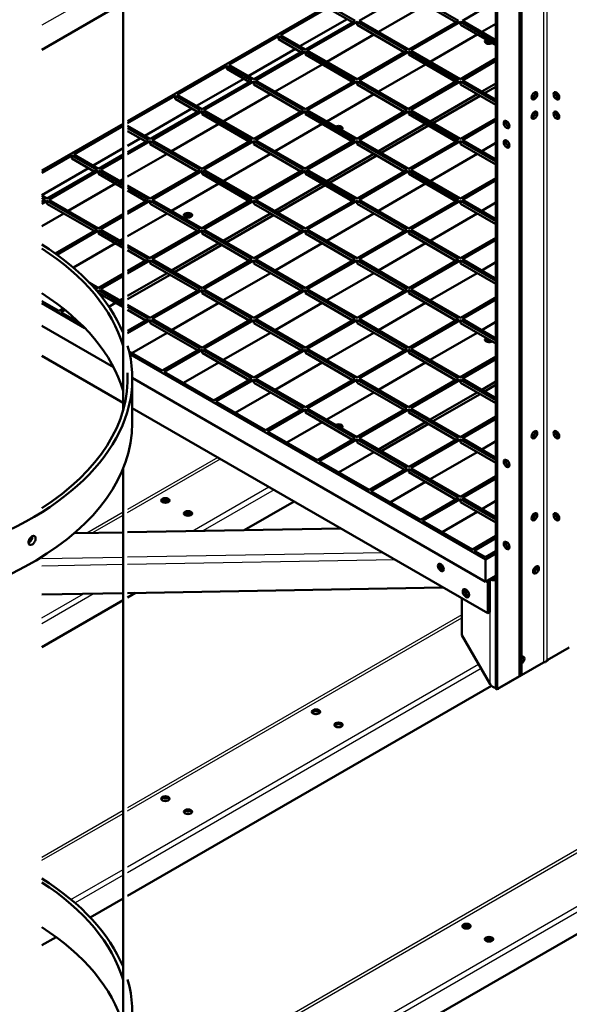
# Model space of a CAD drawing. Units: millimetres. Extents: x 800 to 32840, y 442 to 22960.
# Drawn here: x 27820 to 28301, y 16708 to 17570 of the extents above; entities that cross this region are included whole.
import ezdxf

# ---------------------------------------------------------------- set-up
doc = ezdxf.new("R2010")
doc.units = ezdxf.units.MM
doc.header["$LTSCALE"] = 40
for name, color, linetype in [('122_C1030-00', 7, 'Continuous'), ('122_C1660-00', 7, 'Continuous'), ('BLACHA_OPOROWA_1', 7, 'Continuous'), ('CEOWNIK_PODESTU', 7, 'Continuous'), ('CEOWNIK_WSPORCZY', 7, 'Continuous'), ('KONSOLA_PODESTU', 7, 'Continuous'), ('KRATA_POMOSTOWA_', 7, 'Continuous'), ('NFP_BELKA_USZTYW', 7, 'Continuous'), ('NFP_BLACHA_FILTR', 7, 'Continuous'), ('PROFIL_BARIERKI_', 7, 'Continuous')]:
    doc.layers.add(name, color=color, linetype=linetype)

msp = doc.modelspace()

# ---------------------------------------------------------------- linework, layer by layer
at = {"layer": '122_C1030-00', "color": 7, "linetype": 'Continuous', "lineweight": 50}
for p, q in [((27918.155, 17240.091), (27918.155, 17256.139)), ((27918.155, 17216.947), (27918.155, 17232.95))]:
    msp.add_line(p, q, dxfattribs=at)
msp.add_arc((28017.939, 17236.543), 99.892, 177.938076, 182.523672, dxfattribs=at)
for centre, major_axis, start_param, end_param in [((27618.555, 17256.139), (-299.6, 0), 3.3749017, 3.8860897), ((27618.555, 17256.139), (-295.6, 0), 3.308689, 3.8712836), ((27618.555, 17216.947), (-295.6, 0), 3.308689, 3.8712836), ((27618.555, 17256.139), (-299.6, 0), 0.0662333, 3.3075672), ((27618.555, 17256.139), (-295.6, 0), 2.4119017, 3.1697481), ((27618.555, 17216.947), (-299.6, 0), 0.0662333, 3.1415927), ((27618.555, 16700.856), (-299.6, 0), 3.3749017, 3.8860897), ((27618.555, 16700.856), (-295.6, 0), 3.308689, 3.8712836), ((27618.555, 16661.664), (-295.6, 0), 3.308689, 3.8712836), ((27618.555, 16700.856), (-299.6, 0), 0.0662333, 3.3075672)]:
    msp.add_ellipse(centre, major_axis=major_axis, ratio=0.5773503, start_param=start_param, end_param=end_param, dxfattribs=at)
for points, knots in [([(27830.405, 17110.639), (27831.227, 17111.114), (27832.025, 17111.971), (27833.161, 17113.966), (27833.493, 17115.102), (27833.493, 17116.977), (27833.169, 17117.716), (27832.02, 17118.38), (27831.218, 17118.293), (27829.593, 17117.356), (27828.775, 17116.502), (27827.615, 17114.522), (27827.271, 17113.4), (27827.27, 17111.504), (27827.611, 17110.765), (27828.771, 17110.093), (27829.582, 17110.164), (27830.405, 17110.639)], [0, 0, 0, 0, 0.125, 0.125, 0.25, 0.25, 0.375, 0.375, 0.5, 0.5, 0.625, 0.625, 0.75, 0.75, 0.875, 0.875, 1, 1, 1, 1]), ([(27830.655, 17117.945), (27830.661, 17117.858), (27830.664, 17117.769), (27830.665, 17116.731), (27830.334, 17115.603), (27829.198, 17113.605), (27828.398, 17112.747), (27827.576, 17112.272)], [0.73798828, 0.73798828, 0.73798828, 0.73798828, 0.75, 0.75, 0.875, 0.875, 1, 1, 1, 1])]:
    msp.add_open_spline(points, degree=3, knots=knots, dxfattribs=at)
at = {"layer": '122_C1660-00', "color": 7, "linetype": 'Continuous', "lineweight": 50}
for p, q in [((27910.038, 17227.754), (27910.038, 17732.238)), ((27910.038, 16672.471), (27910.038, 17176.955))]:
    msp.add_line(p, q, dxfattribs=at)
at = {"layer": 'BLACHA_OPOROWA_1', "color": 7, "linetype": 'Continuous', "lineweight": 25}
for p, q in [((28289.747, 17137.702), (28289.492, 17137.555)), ((28289.963, 17135.867), (28290.973, 17136.45))]:
    msp.add_line(p, q, dxfattribs=at)
at = {"layer": 'BLACHA_OPOROWA_1', "color": 7, "linetype": 'Continuous', "lineweight": 50}
for centre, major_axis, start_param, end_param in [((28291.175, 17207.765), (1.8, -3.118), 3.6324892, 5.7922889), ((28292.024, 17208.255), (-1.8, 3.118), 0.7853879, 2.3562047), ((28291.175, 17135.914), (1.8, -3.118), 3.6324753, 5.7923026), ((28292.024, 17136.403), (-1.8, 3.118), 0.7853982, 2.3561945)]:
    msp.add_ellipse(centre, major_axis=major_axis, ratio=0.5773503, start_param=start_param, end_param=end_param, dxfattribs=at)
at = {"layer": 'CEOWNIK_PODESTU', "color": 7, "linetype": 'Continuous', "lineweight": 50}
for p, q in [((28236.595, 17816.383), (28236.595, 16984.044)), ((28257.234, 16995.237), (28257.234, 17796.949)), ((28258.931, 16996.217), (28258.931, 17797.929)), ((28300.792, 17020.385), (28281.558, 17009.281)), ((28280.966, 17008.731), (28282.265, 17009.689)), ((28239.698, 16985.025), (28278.164, 17007.234)), ((28238.001, 16984.133), (28257.234, 16995.237)), ((28257.234, 16995.237), (28258.931, 16996.217)), ((28238.995, 16984.045), (28237.27, 16984.045))]:
    msp.add_line(p, q, dxfattribs=at)
at = {"layer": 'CEOWNIK_PODESTU', "color": 7, "linetype": 'Continuous', "lineweight": 25}
for p, q in [((28238.001, 17816.203), (28238.001, 16984.133)), ((28278.164, 17809.36), (28278.164, 17007.234)), ((28281.558, 17009.281), (28281.558, 17811.32)), ((28239.698, 16985.025), (28239.698, 16985.112))]:
    msp.add_line(p, q, dxfattribs=at)
at = {"layer": 'CEOWNIK_PODESTU', "color": 7, "linetype": 'Continuous', "lineweight": 50}
msp.add_arc((28303.054, 16985.355), 32.164, 131.93656, 136.14293, dxfattribs=at)
for centre, major_axis in [((28270.245, 17503.662), (-1.8, -3.118)), ((28289.478, 17503.662), (-1.8, 3.118)), ((28270.245, 17486.679), (-1.8, -3.118)), ((28289.478, 17486.679), (-1.8, 3.118)), ((28245.92, 17478.514), (-1.8, 3.118)), ((28245.92, 17461.531), (-1.8, 3.118)), ((28270.245, 17206.785), (-1.8, -3.118)), ((28289.478, 17206.785), (-1.8, 3.118)), ((28245.92, 17181.637), (-1.8, 3.118)), ((28270.245, 17134.934), (-1.8, -3.118)), ((28289.478, 17134.934), (-1.8, 3.118)), ((28245.92, 17109.786), (-1.8, 3.118)), ((28271.659, 17088.393), (-1.8, -3.118))]:
    msp.add_ellipse(centre, major_axis=major_axis, ratio=0.5773503, dxfattribs=at)
for centre, major_axis, start_param, end_param in [((28268.548, 17504.642), (-1.8, -3.118), 0.4908827, 2.65071), ((28291.175, 17504.642), (-1.8, 3.118), 0.4908827, 2.65071), ((28268.548, 17487.659), (-1.8, -3.118), 0.4908827, 2.65071), ((28291.175, 17487.659), (-1.8, 3.118), 0.4908827, 2.65071), ((28247.617, 17479.494), (-1.8, 3.118), 0.4908827, 2.65071), ((28247.617, 17473.615), (-1.8, -3.118), 3.5889569, 3.9269908), ((28245.92, 17474.595), (-1.8, -3.118), -3.7517733, -3.6324753), ((28247.617, 17462.511), (-1.8, 3.118), 0.4908827, 2.65071), ((28268.548, 17207.765), (-1.8, -3.118), 0.4908827, 2.65071), ((28291.175, 17207.765), (-1.8, 3.118), 0.4908827, 2.65071), ((28247.617, 17182.617), (-1.8, 3.118), 0.4908827, 2.65071), ((28268.548, 17135.914), (-1.8, -3.118), 0.4908827, 2.65071), ((28291.175, 17135.914), (-1.8, 3.118), 0.4908827, 2.65071), ((28247.617, 17110.765), (-1.8, 3.118), 0.4908827, 2.65071), ((28269.962, 17089.373), (1.8, 3.118), 3.6324753, 5.7923026), ((28258.931, 17009.193), (-1.8, -3.118), 0.7853982, 3.9269908), ((28257.234, 17010.173), (1.8, 3.118), 4.6567185, 5.7923026), ((28279.861, 17006.254), (-2.4, 0), 4.712389, 5.4977871), ((28241.395, 16984.045), (-2.4, 0), 5.4977871, 5.7635979)]:
    msp.add_ellipse(centre, major_axis=major_axis, ratio=0.5773503, start_param=start_param, end_param=end_param, dxfattribs=at)
for points in [[(28236.595, 16984.045), (28236.595, 16984.024), (28236.72, 16984.002), (28237.201, 16984.014), (28237.556, 16984.048), (28238.001, 16984.133)], [(28238.995, 16984.045), (28238.995, 16984.205), (28239.057, 16984.365), (28239.298, 16984.712), (28239.476, 16984.899), (28239.698, 16985.112)]]:
    msp.add_open_spline(points, degree=3, knots=[0, 0, 0, 0, 0.5, 0.5, 1, 1, 1, 1], dxfattribs=at)
at = {"layer": 'CEOWNIK_WSPORCZY', "color": 7, "linetype": 'Continuous', "lineweight": 50}
for p, q in [((28100.781, 17124.669), (27914.038, 17121.316)), ((27910.038, 17121.244), (27867.232, 17120.476)), ((28190.154, 17073.07), (27914.038, 17068.112)), ((27910.038, 17068.04), (27838.89, 17066.763))]:
    msp.add_line(p, q, dxfattribs=at)
at = {"layer": 'CEOWNIK_WSPORCZY', "color": 7, "linetype": 'Continuous', "lineweight": 25}
for p, q in [((28101.439, 17124.29), (27914.038, 17120.925)), ((27910.038, 17120.853), (27866.765, 17120.076)), ((27910.038, 17099.335), (27838.89, 17098.057)), ((28137.585, 17103.421), (27914.038, 17099.407)), ((28148.181, 17097.303), (27914.038, 17093.099)), ((27910.038, 17093.027), (27838.89, 17091.749))]:
    msp.add_line(p, q, dxfattribs=at)
at = {"layer": 'CEOWNIK_WSPORCZY', "color": 7, "linetype": 'Continuous', "lineweight": 50}
for centre, start_param, end_param in [((28190.014, 17091.44), 0.4872998, 2.6373696), ((28191.712, 17092.42), 1.2309633, 1.9106293)]:
    msp.add_ellipse(centre, major_axis=(-1.8, 3.118), ratio=0.5773503, start_param=start_param, end_param=end_param, dxfattribs=at)
at = {"layer": 'KONSOLA_PODESTU', "color": 7, "linetype": 'Continuous', "lineweight": 50}
for p, q in [((27838.89, 17275.873), (27910.038, 17234.795)), ((27918.155, 17230.109), (28229.515, 17050.345)), ((28229.515, 17050.345), (28229.515, 17079.085)), ((28231.212, 17051.325), (28231.212, 17080.065)), ((28231.495, 17079.868), (28231.212, 17079.973)), ((28233.192, 17080.847), (28231.495, 17079.868)), ((28233.192, 17080.847), (28232.813, 17080.989)), ((28234.889, 17080.802), (28234.889, 17079.417)), ((28236.586, 17081.208), (28236.595, 17081.204)), ((28206.605, 17063.572), (28206.605, 17031.326)), ((28229.515, 17050.345), (28231.212, 17051.325)), ((28206.605, 17031.326), (28231.495, 16988.215))]:
    msp.add_line(p, q, dxfattribs=at)
at = {"layer": 'KONSOLA_PODESTU', "color": 7, "linetype": 'Continuous', "lineweight": 25}
msp.add_line((28231.495, 16988.215), (28231.495, 17079.868), dxfattribs=at)
at = {"layer": 'KONSOLA_PODESTU', "color": 7, "linetype": 'Continuous', "lineweight": 50}
for centre, radius, start, end in [((28234.086, 17086.372), 7.002, 248.282485, 276.587652), ((28234.135, 17084.381), 3.657, 255.061698, 281.906362), ((28239.745, 16994.566), 10.412, 217.590661, 242.198853)]:
    msp.add_arc(centre, radius, start, end, dxfattribs=at)
for centre, major_axis, start_param, end_param in [((28216.222, 17104.07), (4, 0), 1.5607957, 1.7125831), ((28190.014, 17091.44), (-1.8, 3.118), 0.4908945, 2.6506982), ((28269.962, 17089.373), (-1.8, -3.118), 0.4908768, 2.6507159), ((28268.265, 17090.353), (-1.8, -3.118), 1.2309614, 1.9106313), ((28234.889, 17082.188), (2.4, 0), 4.712389, 5.4977871), ((28234.889, 17082.188), (4.8, 0), 4.712389, 5.0756111), ((28234.889, 17082.188), (-1.2, 2.078), 3.9269908, 4.712389), ((28211.979, 17068.961), (-2, 3.464), 0.438149, 2.7034436), ((28212.262, 17069.124), (2, -3.464), 3.6593984, 5.7653795), ((28213.959, 17070.104), (2, -3.464), 4.3077353, 5.1170426), ((28257.234, 17010.173), (-1.8, -3.118), 1.5151258, 2.6507152), ((28234.889, 16988.128), (4.8, 0), 4.712389, 5.0756111)]:
    msp.add_ellipse(centre, major_axis=major_axis, ratio=0.5773503, start_param=start_param, end_param=end_param, dxfattribs=at)
for centre, major_axis in [((28188.317, 17090.46), (1.8, -3.118)), ((28210.282, 17067.981), (2, -3.464))]:
    msp.add_ellipse(centre, major_axis=major_axis, ratio=0.5773503, dxfattribs=at)
at = {"layer": 'KRATA_POMOSTOWA_', "color": 7, "linetype": 'Continuous', "lineweight": 50}
for p, q in [((28236.595, 17667.784), (27914.038, 17481.556)), ((28116.661, 17569.473), (28160.219, 17594.622)), ((28160.219, 17594.622), (28203.777, 17569.473)), ((28160.219, 17592.009), (28201.514, 17568.167)), ((28091.488, 17582.047), (28047.931, 17556.899)), ((28091.488, 17582.047), (28113.267, 17569.473)), ((28091.488, 17579.435), (28111.004, 17568.167)), ((28133.632, 17559.675), (28174.927, 17583.517)), ((28207.171, 17569.473), (28236.595, 17586.461)), ((28106.196, 17570.943), (28064.901, 17547.101)), ((28069.709, 17544.325), (28113.267, 17569.473)), ((28071.407, 17543.346), (28114.964, 17568.494)), ((28114.964, 17568.494), (28158.522, 17543.346)), ((28114.964, 17568.494), (28114.964, 17565.881)), ((28114.964, 17565.881), (28156.259, 17542.039)), ((28116.661, 17569.473), (28160.219, 17544.325)), ((28160.219, 17544.325), (28203.777, 17569.473)), ((28161.916, 17543.346), (28205.474, 17568.494)), ((28205.474, 17568.494), (28236.595, 17550.526)), ((28205.474, 17568.494), (28205.474, 17565.881)), ((28205.474, 17565.881), (28236.595, 17547.913)), ((28207.171, 17569.473), (28236.595, 17552.486)), ((28224.142, 17559.675), (28236.595, 17566.865)), ((28046.234, 17555.92), (28002.676, 17530.771)), ((28046.234, 17555.92), (28068.012, 17543.346)), ((28046.234, 17555.92), (28046.234, 17553.307)), ((28046.234, 17553.307), (28065.75, 17542.039)), ((28047.931, 17556.899), (28069.709, 17544.325)), ((28088.377, 17533.548), (28129.672, 17557.389)), ((28178.887, 17533.548), (28220.182, 17557.389)), ((28060.941, 17544.815), (28019.646, 17520.974)), ((28024.455, 17518.197), (28068.012, 17543.346)), ((28026.152, 17517.218), (28069.709, 17542.366)), ((28069.709, 17542.366), (28113.267, 17517.218)), ((28069.709, 17542.366), (28069.709, 17539.753)), ((28069.709, 17539.753), (28111.004, 17515.911)), ((28071.407, 17543.346), (28114.964, 17518.197)), ((28114.964, 17518.197), (28158.522, 17543.346)), ((28116.661, 17517.218), (28160.219, 17542.366)), ((28160.219, 17542.366), (28203.777, 17517.218)), ((28160.219, 17542.366), (28160.219, 17539.753)), ((28160.219, 17539.753), (28201.514, 17515.911)), ((28161.916, 17543.346), (28205.474, 17518.197)), ((28205.474, 17518.197), (28236.595, 17536.165)), ((28000.979, 17529.792), (27957.421, 17504.644)), ((28000.979, 17529.792), (28022.758, 17517.218)), ((28000.979, 17529.792), (28000.979, 17527.179)), ((28000.979, 17527.179), (28020.495, 17515.911)), ((28002.676, 17530.771), (28024.455, 17518.197)), ((28043.122, 17507.42), (28084.417, 17531.261)), ((28133.632, 17507.42), (28174.927, 17531.261)), ((28207.171, 17517.218), (28236.595, 17534.205)), ((28015.686, 17518.687), (27974.391, 17494.846)), ((27979.2, 17492.07), (28022.758, 17517.218)), ((27980.897, 17491.09), (28024.455, 17516.238)), ((28024.455, 17516.238), (28068.012, 17491.09)), ((28024.455, 17516.238), (28024.455, 17513.625)), ((28024.455, 17513.625), (28065.75, 17489.783)), ((28026.152, 17517.218), (28069.709, 17492.07)), ((28069.709, 17492.07), (28113.267, 17517.218)), ((28071.407, 17491.09), (28114.964, 17516.238)), ((28114.964, 17516.238), (28158.522, 17491.09)), ((28114.964, 17516.238), (28114.964, 17513.625)), ((28114.964, 17513.625), (28156.259, 17489.783)), ((28116.661, 17517.218), (28160.219, 17492.07)), ((28160.219, 17492.07), (28203.777, 17517.218)), ((28161.916, 17491.09), (28205.474, 17516.238)), ((28205.474, 17516.238), (28236.595, 17498.27)), ((28205.474, 17516.238), (28205.474, 17513.625)), ((28205.474, 17513.625), (28236.595, 17495.657)), ((28207.171, 17517.218), (28236.595, 17500.23)), ((28224.142, 17507.42), (28236.595, 17514.61)), ((27955.724, 17503.664), (27914.038, 17479.597)), ((27955.724, 17503.664), (27977.503, 17491.09)), ((27955.724, 17503.664), (27955.724, 17501.051)), ((27957.421, 17504.644), (27979.2, 17492.07)), ((27997.867, 17481.292), (28039.162, 17505.133)), ((28088.377, 17481.292), (28129.672, 17505.133)), ((28178.887, 17481.292), (28220.182, 17505.133)), ((28267.715, 17501.876), (28270.149, 17503.282)), ((27970.432, 17492.559), (27929.137, 17468.718)), ((27955.724, 17501.051), (27975.24, 17489.783)), ((27933.945, 17465.942), (27977.503, 17491.09)), ((27935.642, 17464.962), (27979.2, 17490.11)), ((27979.2, 17490.11), (28022.758, 17464.962)), ((27979.2, 17490.11), (27979.2, 17487.497)), ((27979.2, 17487.497), (28020.495, 17463.655)), ((27980.897, 17491.09), (28024.455, 17465.942)), ((28024.455, 17465.942), (28068.012, 17491.09)), ((28026.152, 17464.962), (28069.709, 17490.11)), ((28069.709, 17490.11), (28113.267, 17464.962)), ((28069.709, 17490.11), (28069.709, 17487.497)), ((28069.709, 17487.497), (28111.004, 17463.655)), ((28071.407, 17491.09), (28114.964, 17465.942)), ((28114.964, 17465.942), (28158.522, 17491.09)), ((28116.661, 17464.962), (28160.219, 17490.11)), ((28160.219, 17490.11), (28203.777, 17464.962)), ((28160.219, 17490.11), (28160.219, 17487.497)), ((28160.219, 17487.497), (28201.514, 17463.655)), ((28161.916, 17491.09), (28205.474, 17465.942)), ((28205.474, 17465.942), (28236.595, 17483.909)), ((27910.038, 17479.247), (27838.89, 17438.169)), ((27910.038, 17477.287), (27866.911, 17452.388)), ((27914.038, 17477.435), (27933.945, 17465.942)), ((27914.038, 17475.475), (27932.248, 17464.962)), ((27952.613, 17455.164), (27993.908, 17479.006)), ((28043.122, 17455.164), (28084.417, 17479.006)), ((28133.632, 17455.164), (28174.927, 17479.006)), ((28207.171, 17464.962), (28236.595, 17481.95)), ((27914.038, 17472.862), (27929.985, 17463.655)), ((27925.177, 17466.432), (27914.038, 17460.001)), ((27914.038, 17454.448), (27932.248, 17464.962)), ((27914.038, 17452.489), (27933.945, 17463.982)), ((27933.945, 17463.982), (27977.503, 17438.834)), ((27933.945, 17463.982), (27933.945, 17461.369)), ((27933.945, 17461.369), (27975.24, 17437.528)), ((27935.642, 17464.962), (27979.2, 17439.814)), ((27979.2, 17439.814), (28022.758, 17464.962)), ((27980.897, 17438.834), (28024.455, 17463.982)), ((28024.455, 17463.982), (28068.012, 17438.834)), ((28024.455, 17463.982), (28024.455, 17461.369)), ((28024.455, 17461.369), (28065.75, 17437.528)), ((28026.152, 17464.962), (28069.709, 17439.814)), ((28069.709, 17439.814), (28113.267, 17464.962)), ((28071.407, 17438.834), (28114.964, 17463.982)), ((28114.964, 17463.982), (28158.522, 17438.834)), ((28114.964, 17463.982), (28114.964, 17461.369)), ((28114.964, 17461.369), (28156.259, 17437.528)), ((28116.661, 17464.962), (28160.219, 17439.814)), ((28160.219, 17439.814), (28203.777, 17464.962)), ((28161.916, 17438.834), (28205.474, 17463.982)), ((28205.474, 17463.982), (28236.595, 17446.014)), ((28205.474, 17463.982), (28205.474, 17461.369)), ((28205.474, 17461.369), (28236.595, 17443.402)), ((28207.171, 17464.962), (28236.595, 17447.974)), ((28224.142, 17455.164), (28236.595, 17462.354)), ((27865.214, 17451.408), (27838.89, 17436.21)), ((27865.214, 17451.408), (27886.993, 17438.834)), ((27865.214, 17451.408), (27865.214, 17448.795)), ((27866.911, 17452.388), (27888.69, 17439.814)), ((27910.038, 17457.691), (27883.882, 17442.59)), ((27888.69, 17439.814), (27910.038, 17452.139)), ((27890.387, 17438.834), (27910.038, 17450.179)), ((27914.038, 17432.893), (27948.653, 17452.878)), ((27997.867, 17429.036), (28039.162, 17452.878)), ((28088.377, 17429.036), (28129.672, 17452.878)), ((28178.887, 17429.036), (28220.182, 17452.878)), ((27865.214, 17448.795), (27884.73, 17437.528)), ((27879.922, 17440.304), (27838.89, 17416.614)), ((27843.435, 17413.686), (27886.993, 17438.834)), ((27845.132, 17412.706), (27888.69, 17437.854)), ((27888.69, 17437.854), (27910.038, 17425.529)), ((27888.69, 17437.854), (27888.69, 17435.241)), ((27888.69, 17435.241), (27910.038, 17422.916)), ((27890.387, 17438.834), (27910.038, 17427.488)), ((27933.945, 17413.686), (27977.503, 17438.834)), ((27935.642, 17412.706), (27979.2, 17437.854)), ((27979.2, 17437.854), (28022.758, 17412.706)), ((27979.2, 17437.854), (27979.2, 17435.241)), ((27979.2, 17435.241), (28020.495, 17411.4)), ((27980.897, 17438.834), (28024.455, 17413.686)), ((28024.455, 17413.686), (28068.012, 17438.834)), ((28026.152, 17412.706), (28069.709, 17437.854)), ((28069.709, 17437.854), (28113.267, 17412.706)), ((28069.709, 17437.854), (28069.709, 17435.241)), ((28069.709, 17435.241), (28111.004, 17411.4)), ((28071.407, 17438.834), (28114.964, 17413.686)), ((28114.964, 17413.686), (28158.522, 17438.834)), ((28116.661, 17412.706), (28160.219, 17437.854)), ((28160.219, 17437.854), (28203.777, 17412.706)), ((28160.219, 17437.854), (28160.219, 17435.241)), ((28160.219, 17435.241), (28201.514, 17411.4)), ((28161.916, 17438.834), (28205.474, 17413.686)), ((27862.103, 17402.908), (27903.398, 17426.75)), ((27907.358, 17429.036), (27910.038, 17430.584)), ((27914.038, 17425.179), (27933.945, 17413.686)), ((27952.613, 17402.908), (27993.908, 17426.75)), ((28043.122, 17402.908), (28084.417, 17426.75)), ((28133.632, 17402.908), (28174.927, 17426.75)), ((28205.474, 17413.686), (28236.595, 17431.653)), ((28207.171, 17412.706), (28236.595, 17429.694)), ((27838.89, 17416.31), (27843.435, 17413.686)), ((27914.038, 17423.219), (27932.248, 17412.706)), ((27914.038, 17420.607), (27929.985, 17411.4)), ((27838.89, 17414.351), (27841.738, 17412.706)), ((27838.89, 17411.062), (27841.738, 17412.706)), ((27838.89, 17411.738), (27839.475, 17411.4)), ((27838.89, 17409.102), (27843.435, 17411.726)), ((27843.435, 17411.726), (27886.993, 17386.578)), ((27843.435, 17411.726), (27843.435, 17409.113)), ((27843.435, 17409.113), (27884.73, 17385.272)), ((27845.132, 17412.706), (27888.69, 17387.558)), ((27914.038, 17402.193), (27932.248, 17412.706)), ((27914.038, 17400.233), (27933.945, 17411.726)), ((27933.945, 17411.726), (27977.503, 17386.578)), ((27933.945, 17411.726), (27933.945, 17409.113)), ((27933.945, 17409.113), (27975.24, 17385.272)), ((27935.642, 17412.706), (27979.2, 17387.558)), ((27979.2, 17387.558), (28022.758, 17412.706)), ((27980.897, 17386.578), (28024.455, 17411.726)), ((28024.455, 17411.726), (28068.012, 17386.578)), ((28024.455, 17411.726), (28024.455, 17409.113)), ((28024.455, 17409.113), (28065.75, 17385.272)), ((28026.152, 17412.706), (28069.709, 17387.558)), ((28069.709, 17387.558), (28113.267, 17412.706)), ((28071.407, 17386.578), (28114.964, 17411.726)), ((28114.964, 17411.726), (28158.522, 17386.578)), ((28114.964, 17411.726), (28114.964, 17409.113)), ((28114.964, 17409.113), (28156.259, 17385.272)), ((28116.661, 17412.706), (28160.219, 17387.558)), ((28160.219, 17387.558), (28203.777, 17412.706)), ((28161.916, 17386.578), (28205.474, 17411.726)), ((28205.474, 17411.726), (28236.595, 17393.759)), ((28205.474, 17411.726), (28205.474, 17409.113)), ((28205.474, 17409.113), (28236.595, 17391.146)), ((28207.171, 17412.706), (28236.595, 17395.718)), ((28224.142, 17402.908), (28236.595, 17410.098)), ((27838.89, 17389.506), (27858.143, 17400.622)), ((27888.69, 17387.558), (27910.038, 17399.883)), ((27890.387, 17386.578), (27910.038, 17397.924)), ((27914.038, 17380.637), (27948.653, 17400.622)), ((27997.867, 17376.78), (28039.162, 17400.622)), ((28088.377, 17376.78), (28129.672, 17400.622)), ((28178.887, 17376.78), (28220.182, 17400.622)), ((27850.59, 17365.561), (27886.993, 17386.578)), ((27852.109, 17364.479), (27888.69, 17385.598)), ((27888.69, 17385.598), (27910.038, 17373.273)), ((27888.69, 17385.598), (27888.69, 17382.986)), ((27888.69, 17382.986), (27910.038, 17370.66)), ((27890.387, 17386.578), (27910.038, 17375.233)), ((27933.945, 17361.43), (27977.503, 17386.578)), ((27935.642, 17360.45), (27979.2, 17385.598)), ((27979.2, 17385.598), (28022.758, 17360.45)), ((27979.2, 17385.598), (27979.2, 17382.986)), ((27979.2, 17382.986), (28020.495, 17359.144)), ((27980.897, 17386.578), (28024.455, 17361.43)), ((28024.455, 17361.43), (28068.012, 17386.578)), ((28026.152, 17360.45), (28069.709, 17385.598)), ((28069.709, 17385.598), (28113.267, 17360.45)), ((28069.709, 17385.598), (28069.709, 17382.986)), ((28069.709, 17382.986), (28111.004, 17359.144)), ((28071.407, 17386.578), (28114.964, 17361.43)), ((28114.964, 17361.43), (28158.522, 17386.578)), ((28116.661, 17360.45), (28160.219, 17385.598)), ((28160.219, 17385.598), (28203.777, 17360.45)), ((28160.219, 17385.598), (28160.219, 17382.986)), ((28160.219, 17382.986), (28201.514, 17359.144)), ((28161.916, 17386.578), (28205.474, 17361.43)), ((27866.531, 17353.209), (27903.398, 17374.494)), ((27907.358, 17376.78), (27910.038, 17378.328)), ((27914.038, 17372.923), (27933.945, 17361.43)), ((27952.613, 17350.652), (27993.908, 17374.494)), ((28043.122, 17350.652), (28084.417, 17374.494)), ((28133.632, 17350.652), (28174.927, 17374.494)), ((28205.474, 17361.43), (28236.595, 17379.398)), ((28207.171, 17360.45), (28236.595, 17377.438)), ((27914.038, 17370.964), (27932.248, 17360.45)), ((27914.038, 17368.351), (27929.985, 17359.144)), ((27914.038, 17349.937), (27932.248, 17360.45)), ((27914.038, 17347.977), (27933.945, 17359.47)), ((27933.945, 17359.47), (27977.503, 17334.322)), ((27933.945, 17359.47), (27933.945, 17356.858)), ((27933.945, 17356.858), (27975.24, 17333.016)), ((27935.642, 17360.45), (27979.2, 17335.302)), ((27979.2, 17335.302), (28022.758, 17360.45)), ((27980.897, 17334.322), (28024.455, 17359.47)), ((28024.455, 17359.47), (28068.012, 17334.322)), ((28024.455, 17359.47), (28024.455, 17356.858)), ((28024.455, 17356.858), (28065.75, 17333.016)), ((28026.152, 17360.45), (28069.709, 17335.302)), ((28069.709, 17335.302), (28113.267, 17360.45)), ((28071.407, 17334.322), (28114.964, 17359.47)), ((28114.964, 17359.47), (28158.522, 17334.322)), ((28114.964, 17359.47), (28114.964, 17356.858)), ((28114.964, 17356.858), (28156.259, 17333.016)), ((28116.661, 17360.45), (28160.219, 17335.302)), ((28160.219, 17335.302), (28203.777, 17360.45)), ((28161.916, 17334.322), (28205.474, 17359.47)), ((28205.474, 17359.47), (28236.595, 17341.503)), ((28205.474, 17359.47), (28205.474, 17356.858)), ((28205.474, 17356.858), (28236.595, 17338.89)), ((28207.171, 17360.45), (28236.595, 17343.462)), ((28224.142, 17350.652), (28236.595, 17357.842)), ((27888.69, 17335.302), (27910.038, 17347.627)), ((27914.038, 17328.381), (27948.653, 17348.366)), ((27997.867, 17324.524), (28039.162, 17348.366)), ((28088.377, 17324.524), (28129.672, 17348.366)), ((28178.887, 17324.524), (28220.182, 17348.366)), ((27880.635, 17339.953), (27888.69, 17335.302)), ((27890.387, 17334.322), (27910.038, 17345.668)), ((27884.555, 17335.73), (27886.993, 17334.322)), ((27886.203, 17333.866), (27886.993, 17334.322)), ((27887.331, 17332.558), (27888.69, 17333.343)), ((27888.69, 17333.343), (27910.038, 17321.017)), ((27888.69, 17333.343), (27888.69, 17330.944)), ((27889.029, 17330.534), (27910.038, 17318.405)), ((27890.387, 17334.322), (27910.038, 17322.977)), ((27933.945, 17309.174), (27977.503, 17334.322)), ((27935.642, 17308.195), (27979.2, 17333.343)), ((27979.2, 17333.343), (28022.758, 17308.195)), ((27979.2, 17333.343), (27979.2, 17330.73)), ((27979.2, 17330.73), (28020.495, 17306.888)), ((27980.897, 17334.322), (28024.455, 17309.174)), ((28024.455, 17309.174), (28068.012, 17334.322)), ((28026.152, 17308.195), (28069.709, 17333.343)), ((28069.709, 17333.343), (28113.267, 17308.195)), ((28069.709, 17333.343), (28069.709, 17330.73)), ((28069.709, 17330.73), (28111.004, 17306.888)), ((28071.407, 17334.322), (28114.964, 17309.174)), ((28114.964, 17309.174), (28158.522, 17334.322)), ((28116.661, 17308.195), (28160.219, 17333.343)), ((28160.219, 17333.343), (28203.777, 17308.195)), ((28160.219, 17333.343), (28160.219, 17330.73)), ((28160.219, 17330.73), (28201.514, 17306.888)), ((28161.916, 17334.322), (28205.474, 17309.174)), ((27838.89, 17323.883), (27853.9, 17315.216)), ((27838.89, 17321.923), (27876.703, 17300.092)), ((27897.704, 17318.951), (27903.398, 17322.238)), ((27907.358, 17324.524), (27910.038, 17326.072)), ((27914.038, 17320.667), (27933.945, 17309.174)), ((27952.613, 17298.397), (27993.908, 17322.238)), ((28043.122, 17298.397), (28084.417, 17322.238)), ((28133.632, 17298.397), (28174.927, 17322.238)), ((28205.474, 17309.174), (28236.595, 17327.142)), ((28207.171, 17308.195), (28236.595, 17325.182)), ((27853.9, 17315.216), (27857.592, 17317.348)), ((27855.598, 17314.237), (27859.014, 17316.209)), ((27855.598, 17314.237), (27872.04, 17304.743)), ((27914.038, 17318.708), (27932.248, 17308.195)), ((27914.038, 17316.095), (27929.985, 17306.888)), ((27914.038, 17297.681), (27932.248, 17308.195)), ((27914.038, 17295.722), (27933.945, 17307.215)), ((27933.945, 17307.215), (27977.503, 17282.067)), ((27933.945, 17307.215), (27933.945, 17304.602)), ((27933.945, 17304.602), (27975.24, 17280.76)), ((27935.642, 17308.195), (27979.2, 17283.046)), ((27979.2, 17283.046), (28022.758, 17308.195)), ((27980.897, 17282.067), (28024.455, 17307.215)), ((28024.455, 17307.215), (28068.012, 17282.067)), ((28024.455, 17307.215), (28024.455, 17304.602)), ((28024.455, 17304.602), (28065.75, 17280.76)), ((28026.152, 17308.195), (28069.709, 17283.046)), ((28069.709, 17283.046), (28113.267, 17308.195)), ((28071.407, 17282.067), (28114.964, 17307.215)), ((28114.964, 17307.215), (28158.522, 17282.067)), ((28114.964, 17307.215), (28114.964, 17304.602)), ((28114.964, 17304.602), (28156.259, 17280.76)), ((28116.661, 17308.195), (28160.219, 17283.046)), ((28160.219, 17283.046), (28203.777, 17308.195)), ((28161.916, 17282.067), (28205.474, 17307.215)), ((28205.474, 17307.215), (28236.595, 17289.247)), ((28205.474, 17307.215), (28205.474, 17304.602)), ((28205.474, 17304.602), (28236.595, 17286.634)), ((28207.171, 17308.195), (28236.595, 17291.207)), ((28224.142, 17298.397), (28236.595, 17305.586)), ((27838.89, 17302.327), (27901.627, 17266.106)), ((27917.823, 17278.311), (27948.653, 17296.11)), ((27997.867, 17272.269), (28039.162, 17296.11)), ((28088.377, 17272.269), (28129.672, 17296.11)), ((28178.887, 17272.269), (28220.182, 17296.11)), ((27915.354, 17279.736), (27944.41, 17262.961)), ((27915.866, 17277.481), (28227.536, 17097.538)), ((27944.41, 17262.961), (27977.503, 17282.067)), ((27946.107, 17261.981), (27979.2, 17281.087)), ((27979.2, 17281.087), (28022.758, 17255.939)), ((27979.2, 17281.087), (27979.2, 17278.474)), ((27979.2, 17278.474), (28020.495, 17254.632)), ((27980.897, 17282.067), (28024.455, 17256.919)), ((28024.455, 17256.919), (28068.012, 17282.067)), ((28026.152, 17255.939), (28069.709, 17281.087)), ((28069.709, 17281.087), (28113.267, 17255.939)), ((28069.709, 17281.087), (28069.709, 17278.474)), ((28069.709, 17278.474), (28111.004, 17254.632)), ((28071.407, 17282.067), (28114.964, 17256.919)), ((28114.964, 17256.919), (28158.522, 17282.067)), ((28116.661, 17255.939), (28160.219, 17281.087)), ((28160.219, 17281.087), (28203.777, 17255.939)), ((28160.219, 17281.087), (28160.219, 17278.474)), ((28160.219, 17278.474), (28201.514, 17254.632)), ((28161.916, 17282.067), (28205.474, 17256.919)), ((27963.078, 17252.183), (27993.908, 17269.982)), ((28043.122, 17246.141), (28084.417, 17269.982)), ((28133.632, 17246.141), (28174.927, 17269.982)), ((28205.474, 17256.919), (28236.595, 17274.886)), ((28207.171, 17255.939), (28236.595, 17272.927)), ((27946.107, 17261.981), (27989.665, 17236.833)), ((27918.154, 17256.564), (28227.536, 17077.942)), ((27989.665, 17236.833), (28022.758, 17255.939)), ((27991.362, 17235.853), (28024.455, 17254.959)), ((28024.455, 17254.959), (28068.012, 17229.811)), ((28024.455, 17254.959), (28024.455, 17252.346)), ((28024.455, 17252.346), (28065.75, 17228.504)), ((28026.152, 17255.939), (28069.709, 17230.791)), ((28069.709, 17230.791), (28113.267, 17255.939)), ((28071.407, 17229.811), (28114.964, 17254.959)), ((28114.964, 17254.959), (28158.522, 17229.811)), ((28114.964, 17254.959), (28114.964, 17252.346)), ((28114.964, 17252.346), (28156.259, 17228.504)), ((28116.661, 17255.939), (28160.219, 17230.791)), ((28160.219, 17230.791), (28203.777, 17255.939)), ((28161.916, 17229.811), (28205.474, 17254.959)), ((28205.474, 17254.959), (28236.595, 17236.991)), ((28205.474, 17254.959), (28205.474, 17252.346)), ((28205.474, 17252.346), (28236.595, 17234.379)), ((28207.171, 17255.939), (28236.595, 17238.951)), ((28224.142, 17246.141), (28236.595, 17253.331)), ((28008.333, 17226.055), (28039.162, 17243.855)), ((28088.377, 17220.013), (28129.672, 17243.855)), ((28178.887, 17220.013), (28220.182, 17243.855)), ((27991.362, 17235.853), (28034.92, 17210.705)), ((28034.92, 17210.705), (28068.012, 17229.811)), ((28036.617, 17209.725), (28069.709, 17228.831)), ((28069.709, 17228.831), (28113.267, 17203.683)), ((28069.709, 17228.831), (28069.709, 17226.218)), ((28069.709, 17226.218), (28111.004, 17202.377)), ((28071.407, 17229.811), (28114.964, 17204.663)), ((28114.964, 17204.663), (28158.522, 17229.811)), ((28116.661, 17203.683), (28160.219, 17228.831)), ((28160.219, 17228.831), (28203.777, 17203.683)), ((28160.219, 17228.831), (28160.219, 17226.218)), ((28160.219, 17226.218), (28201.514, 17202.377)), ((28161.916, 17229.811), (28205.474, 17204.663)), ((28053.587, 17199.927), (28084.417, 17217.727)), ((28133.632, 17193.885), (28174.927, 17217.727)), ((28205.474, 17204.663), (28236.595, 17222.63)), ((28207.171, 17203.683), (28236.595, 17220.671)), ((28036.617, 17209.725), (28080.175, 17184.577)), ((28080.175, 17184.577), (28113.267, 17203.683)), ((28081.872, 17183.597), (28114.964, 17202.703)), ((28114.964, 17202.703), (28158.522, 17177.555)), ((28114.964, 17202.703), (28114.964, 17200.09)), ((28114.964, 17200.09), (28156.259, 17176.249)), ((28116.661, 17203.683), (28160.219, 17178.535)), ((28160.219, 17178.535), (28203.777, 17203.683)), ((28161.916, 17177.555), (28205.474, 17202.703)), ((28205.474, 17202.703), (28236.595, 17184.736)), ((28205.474, 17202.703), (28205.474, 17200.09)), ((28205.474, 17200.09), (28236.595, 17182.123)), ((28207.171, 17203.683), (28236.595, 17186.695)), ((28224.142, 17193.885), (28236.595, 17201.075)), ((28098.842, 17173.799), (28129.672, 17191.599)), ((28178.887, 17167.757), (28220.182, 17191.599)), ((28081.872, 17183.597), (28125.429, 17158.449)), ((28125.429, 17158.449), (28158.522, 17177.555)), ((28127.127, 17157.469), (28160.219, 17176.575)), ((28160.219, 17176.575), (28203.777, 17151.427)), ((28160.219, 17176.575), (28160.219, 17173.962)), ((28160.219, 17173.962), (28201.514, 17150.121)), ((28161.916, 17177.555), (28205.474, 17152.407)), ((28144.097, 17147.671), (28174.927, 17165.471)), ((28205.474, 17152.407), (28236.595, 17170.375)), ((28207.171, 17151.427), (28236.595, 17168.415)), ((28127.127, 17157.469), (28170.684, 17132.321)), ((28170.684, 17132.321), (28203.777, 17151.427)), ((28172.381, 17131.341), (28205.474, 17150.447)), ((28205.474, 17150.447), (28236.595, 17132.48)), ((28205.474, 17150.447), (28205.474, 17147.835)), ((28205.474, 17147.835), (28236.595, 17129.867)), ((28207.171, 17151.427), (28236.595, 17134.439)), ((28224.142, 17141.629), (28236.595, 17148.819)), ((28189.352, 17121.543), (28220.182, 17139.343)), ((28172.381, 17131.341), (28215.939, 17106.193)), ((28267.763, 17134.154), (28270.828, 17135.924)), ((28269.078, 17136.873), (28271.03, 17138)), ((28215.939, 17106.193), (28236.595, 17118.119)), ((28217.636, 17105.213), (28236.595, 17116.159)), ((28217.636, 17105.213), (28227.536, 17099.498)), ((28227.536, 17099.498), (28236.595, 17104.728)), ((28227.536, 17097.538), (28236.595, 17102.769)), ((28227.536, 17077.942), (28227.536, 17097.538)), ((28227.536, 17077.942), (28236.595, 17083.173))]:
    msp.add_line(p, q, dxfattribs=at)
at = {"layer": 'NFP_BELKA_USZTYW', "color": 7, "linetype": 'Continuous', "lineweight": 50}
for centre, start_param, end_param in [((28078.933, 16960.14), 1.1302239, 2.0113688), ((28098.732, 16948.709), 1.1302229, 2.0113697), ((27947.129, 16884.043), 1.1302232, 2.0113694), ((27966.928, 16872.612), 1.130223, 2.0113696)]:
    msp.add_ellipse(centre, major_axis=(4, 0), ratio=0.5773503, start_param=start_param, end_param=end_param, dxfattribs=at)
at = {"layer": 'NFP_BLACHA_FILTR', "color": 7, "linetype": 'Continuous', "lineweight": 25}
for p, q in [((27910.038, 17606.62), (27838.89, 17565.543)), ((28201.231, 17568.33), (28159.936, 17544.489)), ((28155.976, 17542.202), (28114.681, 17518.361)), ((28204.625, 17518.687), (28236.595, 17537.145)), ((28110.722, 17516.075), (28069.427, 17492.233)), ((28159.371, 17492.559), (28200.666, 17516.401)), ((28065.467, 17489.947), (28024.172, 17466.105)), ((28114.116, 17466.432), (28155.411, 17490.273)), ((28020.212, 17463.819), (27978.917, 17439.977)), ((28068.861, 17440.304), (28110.156, 17464.145)), ((27974.957, 17437.691), (27933.662, 17413.849)), ((28023.606, 17414.176), (28064.901, 17438.017)), ((27929.702, 17411.563), (27914.038, 17402.519)), ((27978.351, 17388.048), (28019.646, 17411.89)), ((27910.038, 17400.21), (27888.407, 17387.721)), ((27884.447, 17385.435), (27850.336, 17365.741)), ((27933.096, 17361.92), (27974.391, 17385.762)), ((27914.038, 17350.917), (27929.137, 17359.634)), ((27887.842, 17335.792), (27910.038, 17348.607)), ((28236.595, 17327.468), (28205.191, 17309.338)), ((28201.231, 17307.051), (28159.936, 17283.21)), ((28155.976, 17280.924), (28114.681, 17257.082)), ((28204.625, 17257.408), (28236.595, 17275.866)), ((28110.722, 17254.796), (28069.427, 17230.954)), ((28159.371, 17231.281), (28200.666, 17255.122)), ((28114.116, 17205.153), (28155.411, 17228.994)), ((27993.059, 17186.863), (27914.038, 17141.24)), ((27914.038, 17138.628), (27995.322, 17185.557)), ((27970.668, 17122.333), (28037.748, 17161.062)), ((28042.273, 17158.449), (27980.009, 17122.501)), ((27910.038, 17138.931), (27878.421, 17120.677)), ((27883.091, 17120.761), (27910.038, 17136.318)), ((27884.9, 17067.589), (27838.89, 17041.025)), ((27838.89, 17046.251), (27875.558, 17067.421)), ((28206.605, 17048.875), (27914.038, 16879.961)), ((27914.038, 16877.349), (28206.605, 17046.262)), ((27914.038, 16828.359), (28221.351, 17005.786)), ((28223.613, 17001.867), (27914.038, 16823.133)), ((28447.194, 16923.888), (27914.038, 16616.07)), ((27914.038, 16613.457), (28448.326, 16921.928)), ((27914.038, 16566.427), (28465.54, 16884.837)), ((28466.496, 16880.163), (27914.038, 16561.201)), ((27910.038, 16877.652), (27838.89, 16836.575)), ((27838.89, 16833.962), (27910.038, 16875.039)), ((27864.412, 16799.707), (27910.038, 16826.049)), ((27910.038, 16820.824), (27868.076, 16796.597))]:
    msp.add_line(p, q, dxfattribs=at)
at = {"layer": 'NFP_BLACHA_FILTR', "color": 7, "linetype": 'Continuous', "lineweight": 50}
for p, q in [((27838.89, 17543.987), (27910.038, 17585.065)), ((28226.687, 17505.95), (28236.595, 17511.67)), ((28181.432, 17479.822), (28222.727, 17503.664)), ((28136.177, 17453.694), (28177.473, 17477.536)), ((28090.923, 17427.566), (28132.218, 17451.408)), ((28045.668, 17401.438), (28086.963, 17425.28)), ((28000.413, 17375.311), (28041.708, 17399.152)), ((27955.158, 17349.183), (27996.453, 17373.024)), ((27914.038, 17325.442), (27951.198, 17346.896)), ((27909.903, 17323.055), (27910.038, 17323.133)), ((28181.432, 17218.543), (28222.727, 17242.385)), ((28226.687, 17244.671), (28236.595, 17250.391)), ((28136.177, 17192.415), (28177.473, 17216.257)), ((28016.208, 17123.151), (28059.81, 17148.324)), ((27838.89, 17020.776), (27910.038, 17061.854)), ((27914.038, 17064.163), (27921.098, 17068.239)), ((27914.038, 16802.884), (28232.759, 16986.897)), ((27914.038, 16542.258), (28466.496, 16861.22)), ((27881.294, 16783.979), (27910.038, 16800.575)), ((27838.89, 16759.497), (27851.463, 16766.756))]:
    msp.add_line(p, q, dxfattribs=at)
for centre, major_axis, start_param, end_param in [((28230.537, 17551.284), (-3.6, 0), 5.4545457, 6.2831853), ((28230.537, 17551.284), (-3.6, 0), 0, 2.3994359), ((28230.537, 17549.977), (-3.6, 0), 4.9883655, 5.963498), ((28230.537, 17549.977), (-3.6, 0), 4.9883655, 5.963498), ((28230.537, 17548.671), (3.6, 0), 1.1559798, 2.4619188), ((28098.732, 17475.186), (-3.6, 0), 2.3994359, 5.4545457), ((28098.732, 17473.88), (-3.6, 0), 3.4612821, 4.9883655), ((28098.732, 17473.88), (-3.6, 0), 3.4612799, 4.9883655), ((28098.732, 17472.573), (3.6, 0), 0.6796758, 1.1559798), ((27966.928, 17397.782), (-3.6, 0), 3.4612782, 5.9634997), ((27966.928, 17397.782), (-3.6, 0), 3.4612799, 5.963498), ((27966.928, 17396.476), (3.6, 0), 0.6796733, 2.4619193), ((28230.537, 17290.005), (-3.6, 0), 5.4545457, 6.2831853), ((28230.537, 17290.005), (-3.6, 0), 0, 2.3994359), ((28230.537, 17288.698), (-3.6, 0), 4.9883655, 5.9634927), ((28230.537, 17288.698), (-3.6, 0), 4.9883655, 5.963498), ((28230.537, 17287.392), (3.6, 0), 1.1559798, 2.4619188), ((28098.732, 17213.907), (-3.6, 0), 2.3994359, 5.4545457), ((28098.732, 17212.601), (-3.6, 0), 3.4612735, 4.9883655), ((28098.732, 17212.601), (-3.6, 0), 3.4612799, 4.9883655), ((28098.732, 17211.294), (3.6, 0), 0.6796741, 1.1559798), ((27947.129, 17147.934), (-3.6, 0), 3.4612767, 5.9635012), ((27947.129, 17147.934), (-3.6, 0), 3.4612799, 5.963498), ((27947.129, 17146.628), (3.6, 0), 0.6796736, 2.4619191), ((27966.928, 17136.503), (-3.6, 0), 3.4612799, 5.963498), ((27966.928, 17136.503), (-3.6, 0), 3.4612799, 5.963498), ((27966.928, 17135.197), (3.6, 0), 0.6796738, 2.4619188), ((28078.933, 16962.753), (-3.6, 0), 3.4612799, 5.963498), ((28078.933, 16960.14), (-3.6, 0), 4.3725525, 5.0522255), ((28098.732, 16951.322), (-3.6, 0), 3.4612799, 5.963498), ((28098.732, 16948.709), (-3.6, 0), 4.3725509, 5.052227), ((27947.129, 16886.655), (-3.6, 0), 3.4612799, 5.963498), ((27947.129, 16884.043), (-3.6, 0), 4.3725522, 5.0522257), ((27966.928, 16875.224), (-3.6, 0), 3.4612799, 5.963498), ((27966.928, 16872.612), (-3.6, 0), 4.3725524, 5.0522255), ((28210.738, 16774.959), (-3.6, 0), 3.4612799, 5.963498), ((28210.738, 16774.959), (-3.6, 0), 3.4612799, 5.963498), ((28210.738, 16773.652), (3.6, 0), 0.6796746, 2.461918), ((28230.537, 16763.528), (-3.6, 0), 3.4612745, 5.9635034), ((28230.537, 16763.528), (-3.6, 0), 3.4612799, 5.963498), ((28230.537, 16762.221), (3.6, 0), 0.6796746, 2.461918)]:
    msp.add_ellipse(centre, major_axis=major_axis, ratio=0.5773503, start_param=start_param, end_param=end_param, dxfattribs=at)
for centre in [(27966.928, 17399.089), (27947.129, 17149.241), (27966.928, 17137.81), (28078.933, 16964.059), (28098.732, 16952.628), (27947.129, 16887.962), (27966.928, 16876.531), (28210.738, 16776.265), (28230.537, 16764.834)]:
    msp.add_ellipse(centre, major_axis=(-3.6, 0), ratio=0.5773503, dxfattribs=at)
at = {"layer": 'PROFIL_BARIERKI_', "color": 7, "linetype": 'Continuous', "lineweight": 50}
for p, q in [((28291.538, 17487.216), (28290.812, 17486.796)), ((28291.914, 17486.126), (28291.567, 17485.926))]:
    msp.add_line(p, q, dxfattribs=at)
for centre, major_axis, start_param, end_param in [((28291.175, 17504.642), (1.8, -3.118), 3.6447984, 5.785619), ((28292.306, 17505.295), (-1.8, 3.118), 0.9037913, 2.2378014), ((28291.175, 17487.659), (1.8, -3.118), 3.6324753, 5.7923026), ((28292.306, 17488.312), (-1.8, 3.118), 0.9037971, 2.2377956)]:
    msp.add_ellipse(centre, major_axis=major_axis, ratio=0.5773503, start_param=start_param, end_param=end_param, dxfattribs=at)

doc.saveas('drawing.dxf')
